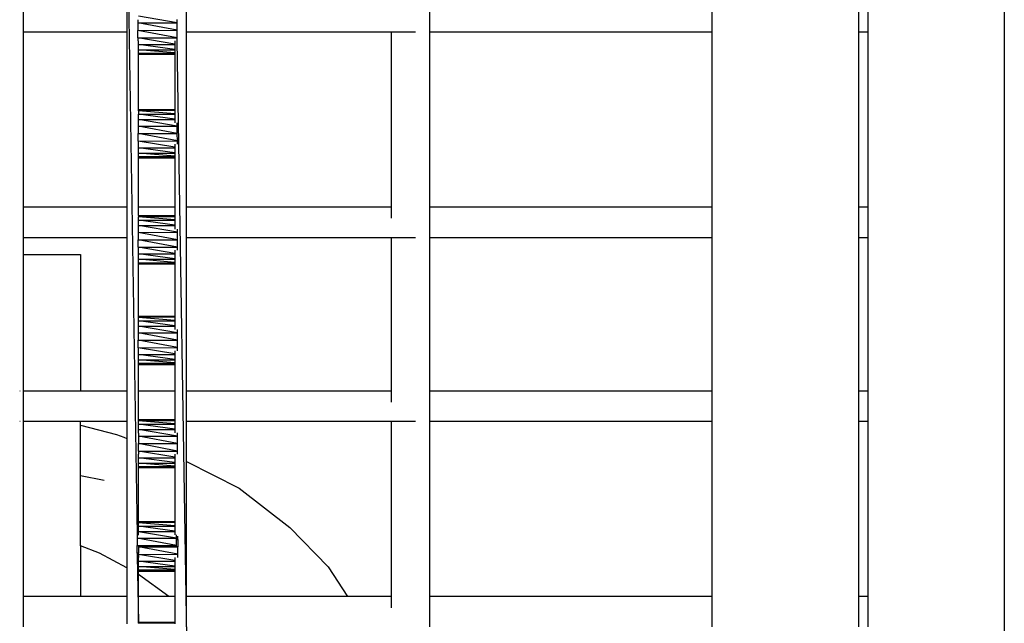
# Model space of a CAD drawing. Units: inches. Extents: x 30 to 267, y -11 to 86.
# Drawn here: x 238 to 250, y 43 to 51 of the extents above; entities that cross this region are included whole.
import ezdxf

# ---------------------------------------------------------------- set-up
doc = ezdxf.new("R2010")
doc.units = ezdxf.units.IN
doc.header["$MEASUREMENT"] = 0
doc.layers.add('Edges', color=7, linetype='Continuous')

# ---------------------------------------------------------------- blocks, each defined once
blk = doc.blocks.new('pallet stacker fr')
at = {"layer": 'Edges'}
for p, q in [((14.159, 34.541), (14.159, -14.014)), ((2.916, 12.746), (3.046, 4.799)), ((1.59, 11.25), (1.59, 11.637)), ((2.914, 11.637), (2.914, 11.25)), ((3.676, 11.25), (3.676, 11.637)), ((6.795, 11.25), (6.795, 11.637)), ((10.414, 11.25), (10.414, 11.637)), ((12.295, 11.25), (12.295, 11.637)), ((12.415, 11.25), (12.415, 11.637)), ((3.056, 11.404), (3.056, 11.364)), ((3.056, 11.364), (3.559, 11.365)), ((3.559, 11.27), (3.056, 11.364)), ((3.056, 11.364), (3.056, 11.268)), ((3.559, 11.365), (3.063, 11.449)), ((3.559, 11.365), (3.559, 11.406)), ((3.559, 11.27), (3.559, 11.365)), ((1.59, 11.25), (2.914, 11.25)), ((1.59, 9.002), (1.59, 11.25)), ((2.914, 11.25), (2.914, 9.002)), ((3.056, 11.268), (3.559, 11.27)), ((3.559, 11.174), (3.056, 11.268)), ((3.056, 11.173), (3.056, 11.268)), ((3.559, 11.174), (3.559, 11.27)), ((3.676, 11.25), (6.306, 11.25)), ((3.676, 9.002), (3.676, 11.25)), ((6.306, 11.25), (6.614, 11.25)), ((6.306, 9.002), (6.306, 11.25)), ((6.795, 11.25), (10.414, 11.25)), ((6.795, 9.002), (6.795, 11.25)), ((10.414, 9.002), (10.414, 11.25)), ((12.295, 11.25), (12.415, 11.25)), ((12.295, 9.002), (12.295, 11.25)), ((12.415, 9.002), (12.415, 11.25)), ((3.056, 11.173), (3.559, 11.174)), ((3.527, 11.093), (3.056, 11.173)), ((3.056, 11.173), (3.056, 11.132)), ((3.063, 11.087), (3.063, 11.132)), ((3.527, 11.134), (3.527, 11.093)), ((3.555, 11.134), (3.676, 3.496)), ((3.559, 11.134), (3.559, 11.174)), ((3.063, 11.087), (3.527, 11.088)), ((3.527, 11.024), (3.063, 11.087)), ((3.063, 11.019), (3.063, 11.087)), ((3.063, 11.019), (3.527, 11.02)), ((3.527, 10.979), (3.063, 11.019)), ((3.063, 10.975), (3.063, 11.019)), ((3.527, 11.093), (3.527, 11.088)), ((3.527, 11.088), (3.527, 11.024)), ((3.527, 11.024), (3.527, 11.02)), ((3.527, 11.02), (3.527, 10.979)), ((3.527, 10.979), (3.527, 10.976)), ((3.063, 10.975), (3.527, 10.976)), ((3.527, 10.961), (3.063, 10.975)), ((3.063, 10.96), (3.063, 10.975)), ((3.063, 10.96), (3.527, 10.961)), ((3.063, 10.253), (3.063, 10.96)), ((3.527, 10.976), (3.527, 10.961)), ((3.527, 10.961), (3.527, 10.254)), ((3.063, 10.253), (3.527, 10.254)), ((3.527, 10.239), (3.063, 10.253)), ((3.063, 10.237), (3.063, 10.253)), ((3.527, 10.239), (3.063, 10.237)), ((3.527, 10.198), (3.063, 10.237)), ((3.063, 10.237), (3.063, 10.194)), ((3.527, 10.254), (3.527, 10.239)), ((3.527, 10.239), (3.527, 10.198)), ((3.063, 10.194), (3.527, 10.195)), ((3.527, 10.131), (3.063, 10.194)), ((3.063, 10.126), (3.063, 10.194)), ((3.063, 10.126), (3.527, 10.127)), ((3.063, 10.124), (3.063, 10.126)), ((3.56, 10.041), (3.063, 10.124)), ((3.063, 10.08), (3.063, 10.124)), ((3.527, 10.198), (3.527, 10.195)), ((3.527, 10.195), (3.527, 10.131)), ((3.527, 10.131), (3.527, 10.127)), ((3.527, 10.127), (3.527, 10.081)), ((3.057, 10.08), (3.057, 10.039)), ((3.057, 10.039), (3.56, 10.041)), ((3.56, 9.945), (3.057, 10.039)), ((3.057, 10.039), (3.057, 9.944)), ((3.56, 10.041), (3.56, 10.081)), ((3.56, 9.945), (3.56, 10.041)), ((3.057, 9.944), (3.56, 9.945)), ((3.561, 9.85), (3.057, 9.944)), ((3.057, 9.849), (3.057, 9.944)), ((3.057, 9.849), (3.561, 9.85)), ((3.527, 9.769), (3.057, 9.849)), ((3.057, 9.849), (3.057, 9.808)), ((3.561, 9.85), (3.56, 9.945)), ((3.561, 9.809), (3.561, 9.85)), ((3.063, 9.762), (3.063, 9.808)), ((3.063, 9.762), (3.527, 9.763)), ((3.527, 9.7), (3.063, 9.762)), ((3.063, 9.694), (3.063, 9.762)), ((3.527, 9.809), (3.527, 9.769)), ((3.527, 9.769), (3.527, 9.763)), ((3.527, 9.763), (3.527, 9.7)), ((3.063, 9.694), (3.527, 9.695)), ((3.527, 9.654), (3.063, 9.694)), ((3.063, 9.65), (3.063, 9.694)), ((3.063, 9.65), (3.527, 9.651)), ((3.527, 9.637), (3.063, 9.65)), ((3.063, 9.635), (3.063, 9.65)), ((3.063, 9.635), (3.527, 9.636)), ((3.063, 9.002), (3.063, 9.635)), ((3.527, 9.7), (3.527, 9.695)), ((3.527, 9.695), (3.527, 9.654)), ((3.527, 9.654), (3.527, 9.651)), ((3.527, 9.651), (3.527, 9.637)), ((3.527, 9.637), (3.527, 9.636)), ((3.527, 9.636), (3.527, 9.002)), ((2.914, 9.002), (1.59, 9.002)), ((1.59, 8.615), (1.59, 9.002)), ((2.914, 9.002), (2.914, 8.615)), ((3.527, 9.002), (3.063, 9.002)), ((3.063, 8.893), (3.063, 9.002)), ((3.527, 9.002), (3.527, 8.894)), ((6.306, 9.002), (3.676, 9.002)), ((3.676, 8.615), (3.676, 9.002)), ((6.306, 8.859), (6.306, 9.002)), ((10.414, 9.002), (6.795, 9.002)), ((6.795, 8.615), (6.795, 9.002)), ((10.414, 8.615), (10.414, 9.002)), ((12.415, 9.002), (12.295, 9.002)), ((12.295, 8.615), (12.295, 9.002)), ((12.415, 8.615), (12.415, 9.002)), ((3.063, 8.893), (3.527, 8.894)), ((3.527, 8.879), (3.063, 8.893)), ((3.063, 8.893), (3.063, 8.877)), ((3.527, 8.878), (3.063, 8.877)), ((3.527, 8.838), (3.063, 8.877)), ((3.063, 8.834), (3.063, 8.877)), ((3.063, 8.834), (3.527, 8.835)), ((3.527, 8.771), (3.063, 8.834)), ((3.063, 8.765), (3.063, 8.834)), ((3.527, 8.894), (3.527, 8.879)), ((3.527, 8.879), (3.527, 8.878)), ((3.527, 8.878), (3.527, 8.838)), ((3.527, 8.838), (3.527, 8.835)), ((3.527, 8.835), (3.527, 8.771)), ((3.058, 8.72), (3.058, 8.679)), ((3.063, 8.765), (3.527, 8.766)), ((3.562, 8.68), (3.063, 8.765)), ((3.063, 8.72), (3.063, 8.765)), ((3.527, 8.771), (3.527, 8.766)), ((3.527, 8.766), (3.527, 8.721)), ((3.562, 8.68), (3.562, 8.721)), ((1.59, 8.615), (2.914, 8.615)), ((1.59, 8.395), (1.59, 8.615)), ((2.914, 8.615), (2.914, 6.645)), ((3.058, 8.679), (3.562, 8.68)), ((3.562, 8.585), (3.058, 8.679)), ((3.058, 8.679), (3.058, 8.584)), ((3.058, 8.584), (3.562, 8.585)), ((3.562, 8.489), (3.058, 8.584)), ((3.059, 8.488), (3.058, 8.584)), ((3.562, 8.585), (3.562, 8.68)), ((3.562, 8.489), (3.562, 8.585)), ((3.676, 8.615), (6.306, 8.615)), ((3.676, 6.645), (3.676, 8.615)), ((6.306, 8.615), (6.614, 8.615)), ((6.306, 6.645), (6.306, 8.615)), ((6.795, 8.615), (10.414, 8.615)), ((6.795, 6.645), (6.795, 8.615)), ((10.414, 6.645), (10.414, 8.615)), ((12.295, 8.615), (12.415, 8.615)), ((12.295, 6.645), (12.295, 8.615)), ((12.415, 6.645), (12.415, 8.615)), ((3.059, 8.488), (3.562, 8.489)), ((3.527, 8.409), (3.059, 8.488)), ((3.059, 8.488), (3.059, 8.448)), ((3.562, 8.449), (3.562, 8.489)), ((1.59, 8.395), (2.32, 8.395)), ((1.59, 6.645), (1.59, 8.395)), ((2.32, 8.395), (2.32, 6.645)), ((3.063, 8.402), (3.063, 8.448)), ((3.063, 8.402), (3.527, 8.403)), ((3.527, 8.34), (3.063, 8.402)), ((3.063, 8.334), (3.063, 8.402)), ((3.063, 8.334), (3.527, 8.335)), ((3.527, 8.294), (3.063, 8.334)), ((3.063, 8.29), (3.063, 8.334)), ((3.527, 8.449), (3.527, 8.409)), ((3.527, 8.409), (3.527, 8.403)), ((3.527, 8.403), (3.527, 8.34)), ((3.527, 8.34), (3.527, 8.335)), ((3.527, 8.335), (3.527, 8.294)), ((3.063, 8.29), (3.527, 8.291)), ((3.527, 8.277), (3.063, 8.29)), ((3.063, 8.275), (3.063, 8.29)), ((3.063, 8.275), (3.527, 8.276)), ((3.063, 7.604), (3.063, 8.275)), ((3.527, 8.294), (3.527, 8.291)), ((3.527, 8.291), (3.527, 8.277)), ((3.527, 8.277), (3.527, 8.276)), ((3.527, 8.276), (3.527, 7.605)), ((3.063, 7.604), (3.527, 7.605)), ((3.063, 7.604), (3.527, 7.591)), ((3.063, 7.588), (3.063, 7.604)), ((3.527, 7.59), (3.063, 7.588)), ((3.527, 7.549), (3.063, 7.588)), ((3.063, 7.545), (3.063, 7.588)), ((3.527, 7.605), (3.527, 7.591)), ((3.527, 7.591), (3.527, 7.59)), ((3.527, 7.59), (3.527, 7.549)), ((3.063, 7.545), (3.527, 7.546)), ((3.527, 7.482), (3.063, 7.545)), ((3.063, 7.477), (3.063, 7.545)), ((3.063, 7.477), (3.527, 7.478)), ((3.563, 7.392), (3.063, 7.477)), ((3.063, 7.431), (3.063, 7.477)), ((3.527, 7.549), (3.527, 7.546)), ((3.527, 7.546), (3.527, 7.482)), ((3.527, 7.482), (3.527, 7.478)), ((3.527, 7.478), (3.527, 7.432)), ((3.06, 7.431), (3.06, 7.39)), ((3.06, 7.39), (3.563, 7.392)), ((3.563, 7.296), (3.06, 7.39)), ((3.06, 7.39), (3.06, 7.295)), ((3.563, 7.392), (3.563, 7.432)), ((3.563, 7.296), (3.563, 7.392)), ((3.06, 7.295), (3.563, 7.296)), ((3.563, 7.201), (3.06, 7.295)), ((3.06, 7.2), (3.06, 7.295)), ((3.06, 7.2), (3.563, 7.201)), ((3.527, 7.121), (3.06, 7.2)), ((3.06, 7.2), (3.06, 7.159)), ((3.563, 7.201), (3.563, 7.296)), ((3.563, 7.16), (3.563, 7.201)), ((3.063, 7.114), (3.063, 7.159)), ((3.063, 7.114), (3.527, 7.115)), ((3.527, 7.051), (3.063, 7.114)), ((3.063, 7.045), (3.063, 7.114)), ((3.527, 7.16), (3.527, 7.121)), ((3.527, 7.121), (3.527, 7.115)), ((3.527, 7.115), (3.527, 7.051)), ((3.063, 7.045), (3.527, 7.046)), ((3.527, 7.005), (3.063, 7.045)), ((3.063, 7.001), (3.063, 7.045)), ((3.063, 7.001), (3.527, 7.002)), ((3.527, 6.988), (3.063, 7.001)), ((3.063, 6.986), (3.063, 7.001)), ((3.063, 6.986), (3.527, 6.987)), ((3.063, 6.645), (3.063, 6.986)), ((3.527, 7.051), (3.527, 7.046)), ((3.527, 7.046), (3.527, 7.005)), ((3.527, 7.005), (3.527, 7.002)), ((3.527, 7.002), (3.527, 6.988)), ((3.527, 6.988), (3.527, 6.987)), ((3.527, 6.987), (3.527, 6.645)), ((1.545, 6.645), (1.54, 6.645)), ((2.32, 6.645), (1.59, 6.645)), ((1.59, 6.258), (1.59, 6.645)), ((2.914, 6.645), (2.32, 6.645)), ((2.914, 6.645), (2.914, 6.258)), ((3.527, 6.645), (3.063, 6.645)), ((3.063, 6.279), (3.063, 6.645)), ((3.527, 6.645), (3.527, 6.28)), ((6.306, 6.645), (3.676, 6.645)), ((3.676, 6.258), (3.676, 6.645)), ((6.306, 6.502), (6.306, 6.645)), ((10.414, 6.645), (6.795, 6.645)), ((6.795, 6.258), (6.795, 6.645)), ((10.414, 6.258), (10.414, 6.645)), ((12.415, 6.645), (12.295, 6.645)), ((12.295, 6.258), (12.295, 6.645)), ((12.415, 6.258), (12.415, 6.645)), ((1.54, 6.258), (1.545, 6.258)), ((1.59, 6.258), (2.32, 6.258)), ((1.59, 4.011), (1.59, 6.258)), ((2.32, 6.208), (2.32, 6.258)), ((2.32, 6.258), (2.914, 6.258)), ((2.32, 6.208), (2.783, 6.087)), ((2.32, 5.556), (2.32, 6.208)), ((2.914, 6.258), (2.914, 6.038)), ((3.063, 6.279), (3.527, 6.28)), ((3.527, 6.266), (3.063, 6.279)), ((3.063, 6.264), (3.063, 6.279)), ((3.527, 6.265), (3.063, 6.264)), ((3.527, 6.225), (3.063, 6.264)), ((3.063, 6.22), (3.063, 6.264)), ((3.063, 6.22), (3.527, 6.221)), ((3.527, 6.158), (3.063, 6.22)), ((3.063, 6.152), (3.063, 6.22)), ((3.527, 6.28), (3.527, 6.266)), ((3.527, 6.266), (3.527, 6.265)), ((3.527, 6.265), (3.527, 6.225)), ((3.527, 6.225), (3.527, 6.221)), ((3.527, 6.221), (3.527, 6.158)), ((3.676, 6.258), (6.306, 6.258)), ((3.676, 5.743), (3.676, 6.258)), ((6.306, 6.258), (6.614, 6.258)), ((6.306, 4.011), (6.306, 6.258)), ((6.795, 6.258), (10.414, 6.258)), ((6.795, 4.011), (6.795, 6.258)), ((10.414, 4.011), (10.414, 6.258)), ((12.295, 6.258), (12.415, 6.258)), ((12.295, 4.011), (12.295, 6.258)), ((12.415, 4.011), (12.415, 6.258)), ((2.783, 6.087), (2.874, 6.053)), ((3.061, 6.107), (3.061, 6.066)), ((3.061, 6.066), (3.564, 6.067)), ((3.564, 5.972), (3.061, 6.066)), ((3.061, 6.066), (3.061, 5.971)), ((3.063, 6.152), (3.527, 6.153)), ((3.564, 6.067), (3.063, 6.152)), ((3.063, 6.107), (3.063, 6.152)), ((3.527, 6.158), (3.527, 6.153)), ((3.527, 6.153), (3.527, 6.108)), ((3.564, 6.067), (3.564, 6.108)), ((3.564, 5.972), (3.564, 6.067)), ((2.874, 6.053), (2.914, 6.038)), ((2.914, 6.038), (2.914, 4.378)), ((3.061, 5.971), (3.564, 5.972)), ((3.564, 5.876), (3.061, 5.971)), ((3.061, 5.875), (3.061, 5.971)), ((3.564, 5.876), (3.564, 5.972)), ((3.061, 5.875), (3.564, 5.876)), ((3.527, 5.796), (3.061, 5.875)), ((3.061, 5.875), (3.061, 5.835)), ((3.063, 5.789), (3.063, 5.835)), ((3.527, 5.836), (3.527, 5.796)), ((3.564, 5.836), (3.564, 5.876)), ((3.063, 5.789), (3.527, 5.79)), ((3.527, 5.727), (3.063, 5.789)), ((3.063, 5.721), (3.063, 5.789)), ((3.063, 5.721), (3.527, 5.722)), ((3.527, 5.681), (3.063, 5.721)), ((3.063, 5.677), (3.063, 5.721)), ((3.527, 5.796), (3.527, 5.79)), ((3.527, 5.79), (3.527, 5.727)), ((3.527, 5.727), (3.527, 5.722)), ((3.527, 5.722), (3.527, 5.681)), ((3.527, 5.681), (3.527, 5.678)), ((3.676, 5.743), (4.353, 5.398)), ((3.676, 4.011), (3.676, 5.743)), ((2.624, 5.497), (2.32, 5.556)), ((2.32, 4.661), (2.32, 5.556)), ((3.063, 5.677), (3.527, 5.678)), ((3.527, 5.664), (3.063, 5.677)), ((3.063, 5.662), (3.063, 5.677)), ((3.063, 5.662), (3.527, 5.663)), ((3.063, 4.972), (3.063, 5.662)), ((3.527, 5.678), (3.527, 5.664)), ((3.527, 5.664), (3.527, 5.663)), ((3.527, 5.663), (3.527, 4.973)), ((4.353, 5.398), (5.003, 4.895)), ((3.063, 4.972), (3.527, 4.973)), ((3.527, 4.958), (3.063, 4.972)), ((3.063, 4.957), (3.063, 4.972)), ((3.527, 4.958), (3.063, 4.957)), ((3.063, 4.955), (3.063, 4.957)), ((3.527, 4.916), (3.063, 4.955)), ((3.063, 4.913), (3.063, 4.955)), ((3.527, 4.973), (3.527, 4.958)), ((3.527, 4.958), (3.527, 4.916)), ((3.046, 4.799), (3.046, 4.758)), ((3.063, 4.913), (3.527, 4.914)), ((3.063, 4.911), (3.063, 4.913)), ((3.527, 4.849), (3.063, 4.911)), ((3.063, 4.845), (3.063, 4.911)), ((3.063, 4.845), (3.527, 4.846)), ((3.063, 4.842), (3.063, 4.845)), ((3.549, 4.76), (3.063, 4.842)), ((3.063, 4.799), (3.063, 4.842)), ((3.527, 4.916), (3.527, 4.914)), ((3.527, 4.914), (3.527, 4.849)), ((3.527, 4.849), (3.527, 4.846)), ((3.527, 4.846), (3.527, 4.8)), ((3.549, 4.76), (3.549, 4.8)), ((5.003, 4.895), (5.492, 4.391)), ((3.046, 4.758), (3.549, 4.76)), ((3.549, 4.664), (3.046, 4.758)), ((3.046, 4.758), (3.046, 4.663)), ((3.549, 4.745), (3.549, 4.76)), ((3.565, 4.743), (3.549, 4.745)), ((3.549, 4.743), (3.549, 4.745)), ((3.549, 4.743), (3.565, 4.743)), ((3.549, 4.664), (3.549, 4.743)), ((3.565, 4.743), (3.565, 4.783)), ((3.565, 4.743), (3.565, 4.647)), ((2.565, 4.566), (2.32, 4.661)), ((2.32, 4.661), (2.32, 4.011)), ((2.914, 4.378), (2.565, 4.566)), ((3.046, 4.663), (3.062, 4.663)), ((3.062, 4.66), (3.046, 4.663)), ((3.046, 4.568), (3.046, 4.663)), ((3.046, 4.568), (3.062, 4.568)), ((3.062, 4.565), (3.046, 4.568)), ((3.046, 4.568), (3.046, 4.527)), ((3.062, 4.663), (3.476, 4.664)), ((3.062, 4.663), (3.062, 4.66)), ((3.091, 4.655), (3.062, 4.66)), ((3.062, 4.655), (3.062, 4.646)), ((3.062, 4.646), (3.565, 4.647)), ((3.565, 4.552), (3.062, 4.646)), ((3.062, 4.646), (3.062, 4.568)), ((3.062, 4.568), (3.062, 4.565)), ((3.062, 4.551), (3.062, 4.565)), ((3.062, 4.551), (3.565, 4.552)), ((3.527, 4.472), (3.062, 4.551)), ((3.062, 4.551), (3.062, 4.527)), ((3.476, 4.664), (3.527, 4.664)), ((3.527, 4.654), (3.476, 4.664)), ((3.527, 4.664), (3.527, 4.654)), ((3.527, 4.664), (3.549, 4.664)), ((3.549, 4.65), (3.527, 4.654)), ((3.549, 4.65), (3.549, 4.664)), ((3.565, 4.647), (3.549, 4.65)), ((3.565, 4.552), (3.565, 4.647)), ((3.565, 4.511), (3.565, 4.552)), ((3.046, 4.527), (3.063, 3.683)), ((3.062, 4.527), (3.062, 4.51)), ((3.063, 4.465), (3.062, 4.51)), ((3.063, 4.465), (3.527, 4.466)), ((3.527, 4.402), (3.063, 4.465)), ((3.063, 4.396), (3.063, 4.465)), ((3.527, 4.511), (3.527, 4.472)), ((3.527, 4.472), (3.527, 4.466)), ((3.527, 4.466), (3.527, 4.402)), ((2.914, 4.378), (2.914, 4.011)), ((3.063, 4.396), (3.527, 4.397)), ((3.527, 4.357), (3.063, 4.396)), ((3.063, 4.352), (3.063, 4.396)), ((3.063, 4.352), (3.527, 4.353)), ((3.527, 4.339), (3.063, 4.352)), ((3.063, 4.337), (3.063, 4.352)), ((3.063, 4.337), (3.527, 4.338)), ((3.063, 4.295), (3.063, 4.337)), ((3.45, 4.011), (3.063, 4.295)), ((3.063, 4.011), (3.063, 4.295)), ((3.527, 4.402), (3.527, 4.397)), ((3.527, 4.397), (3.527, 4.357)), ((3.527, 4.357), (3.527, 4.353)), ((3.527, 4.353), (3.527, 4.339)), ((3.527, 4.339), (3.527, 4.338)), ((3.527, 4.338), (3.527, 4.011)), ((5.492, 4.391), (5.742, 4.011)), ((2.32, 4.011), (1.59, 4.011)), ((1.59, 3.624), (1.59, 4.011)), ((2.914, 4.011), (2.32, 4.011)), ((2.914, 4.011), (2.914, 3.659)), ((3.45, 4.011), (3.063, 4.011)), ((3.063, 3.683), (3.063, 4.011)), ((3.527, 4.011), (3.45, 4.011)), ((3.527, 4.011), (3.527, 3.684)), ((5.742, 4.011), (3.676, 4.011)), ((3.676, 3.624), (3.676, 4.011)), ((6.306, 4.011), (5.742, 4.011)), ((6.306, 3.868), (6.306, 4.011)), ((10.414, 4.011), (6.795, 4.011)), ((6.795, 3.624), (6.795, 4.011)), ((10.414, 3.624), (10.414, 4.011)), ((12.415, 4.011), (12.295, 4.011)), ((12.295, 3.624), (12.295, 4.011)), ((12.415, 3.624), (12.415, 4.011)), ((3.063, 3.683), (3.527, 3.684)), ((3.063, 3.683), (3.527, 3.669)), ((3.063, 3.668), (3.063, 3.683)), ((3.527, 3.669), (3.063, 3.668)), ((3.063, 3.668), (3.063, 3.667)), ((3.527, 3.684), (3.527, 3.669)), ((3.527, 3.669), (3.527, 3.659))]:
    blk.add_line(p, q, dxfattribs=at)

msp = doc.modelspace()

# ---------------------------------------------------------------- block references
msp.add_blockref('pallet stacker fr', (236.173, 39.502))

doc.saveas('drawing.dxf')
